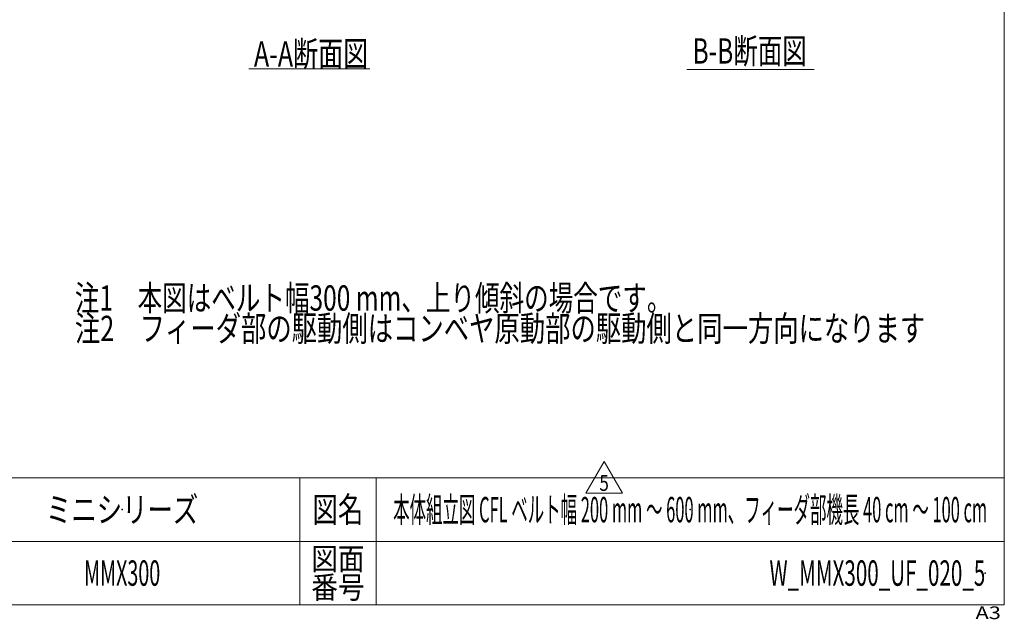
# Model space of a CAD drawing. Units: millimetres. Extents: x -1970 to 1970, y -1352 to 1351.
# Drawn here: x 419 to 1970, y -1352 to -406 of the extents above; entities that cross this region are included whole.
import ezdxf
from ezdxf.enums import TextEntityAlignment as Align

# ---------------------------------------------------------------- set-up
doc = ezdxf.new("R2010")
doc.units = ezdxf.units.MM
doc.header["$LTSCALE"] = 2.5
doc.header["$PDSIZE"] = 1
doc.layers.add('ZUWAKU', color=7, linetype='Continuous')
doc.styles.add('dcStyle0', font='ＭＳ Ｐゴシック')
doc.styles.add('dcStyle1', font='txt.shx', dxfattribs={"width": 1.2, "bigfont": 'bigfont'})

# ---------------------------------------------------------------- blocks, each defined once
blk = doc.blocks.new('DC_GROUP_W_MMX300_UF_020_5_1')
at = {"color": 2, "style": 'dcStyle0'}
for s, width, p, p2 in [('注1\u3000本図はベルト幅300 mm、上り傾斜の場合です。', 0.735387, (505.5, -865.1), (1445.5, -865.1)), ('注2\u3000フィーダ部の駆動側はコンベヤ原動部の駆動側と同一方向になります', 0.735891, (505.5, -913.1), (1845.5, -913.1))]:
    blk.add_text(s, height=40, dxfattribs=dict(at, width=width)).set_placement(p, p2, align=Align.FIT)
blk = doc.blocks.new('DC_GROUP_W_MMX300_UF_020_5_9')
at = {"color": 2, "linetype": 'Continuous', "lineweight": 13}
for p, q in [((1310.5, -1152.9), (1339.4, -1102.9)), ((1339.4, -1102.9), (1368.3, -1152.9)), ((1368.3, -1152.9), (1310.5, -1152.9))]:
    blk.add_line(p, q, dxfattribs=at)
at = {"color": 2, "style": 'dcStyle1', "width": 0.741176}
blk.add_text('5', height=25, dxfattribs=at).set_placement((1331.9, -1149.2), (1346.9, -1149.2), align=Align.FIT)
blk = doc.blocks.new('DC_GROUP_W_MMX300_UF_020_5_8')
at = {"linetype": 'Continuous'}
blk.add_blockref('DC_GROUP_W_MMX300_UF_020_5_9', (0, 0), dxfattribs=at)
blk = doc.blocks.new('DC_GROUP_W_MMX300_UF_020_5_4')
at = {"layer": 'ZUWAKU', "color": 7, "linetype": 'Continuous', "lineweight": 13}
for p, q in [((1970, -1328.7), (1970, 1351.3)), ((-1970, -1328.7), (1970, -1328.7))]:
    blk.add_line(p, q, dxfattribs=at)
at = {"layer": 'ZUWAKU', "color": 4, "linetype": 'Continuous', "lineweight": 13}
for p, q in [((1970, -1128.7), (-1970, -1128.7)), ((860, -1128.7), (860, -1328.7)), ((980, -1128.7), (980, -1328.7)), ((-1970, -1228.7), (1970, -1228.7))]:
    blk.add_line(p, q, dxfattribs=at)
at = {"layer": 'ZUWAKU', "color": 2, "style": 'dcStyle1'}
for s, height, width, p, p2 in [('図名', 40, 1.272727, (880, -1198.7), (960, -1198.7)), ('図面', 35, 1.527273, (878, -1273.7), (962, -1273.7)), ('番号', 35, 1.527273, (878, -1318.7), (962, -1318.7))]:
    blk.add_text(s, height=height, dxfattribs=dict(at, width=width)).set_placement(p, p2, align=Align.FIT)
at = {"layer": 'ZUWAKU', "color": 4, "style": 'dcStyle1', "width": 1.2}
blk.add_text('A3', height=20, dxfattribs=at).set_placement((1924.6, -1351.3), (1964.6, -1351.3), align=Align.FIT)
blk = doc.blocks.new('DC_GROUP_W_MMX300_UF_020_5_5')
at = {"layer": 'ZUWAKU', "color": 2, "linetype": 'Continuous'}
for p in [(580, -1178.7), (1475, -1178.7), (580, -1278.7), (1940, -1278.7)]:
    blk.add_point(p, dxfattribs=at)

msp = doc.modelspace()

# ---------------------------------------------------------------- linework, layer by layer
at = {"color": 2, "linetype": 'Continuous', "lineweight": 13}
for p, q in [((779.68482909, -483.8916896), (970.04511543, -483.8916896)), ((1469.58189735, -484.86931592), (1670.61783313, -484.86931592))]:
    msp.add_line(p, q, dxfattribs=at)

# ---------------------------------------------------------------- block references
at = {"linetype": 'Continuous'}
for name in ['DC_GROUP_W_MMX300_UF_020_5_1', 'DC_GROUP_W_MMX300_UF_020_5_8']:
    msp.add_blockref(name, (0, 0), dxfattribs=at)
at = {"layer": 'ZUWAKU', "linetype": 'Continuous'}
for name in ['DC_GROUP_W_MMX300_UF_020_5_4', 'DC_GROUP_W_MMX300_UF_020_5_5']:
    msp.add_blockref(name, (0, 0), dxfattribs=at)

# ---------------------------------------------------------------- texts
at = {"color": 2}
for s, style, width, p, p2 in [('B-B断面図', 'dcStyle0', 0.648078, (1478.79581212, -475.65540116), (1658.79581212, -475.65540116)), ('A-A断面図', 'dcStyle0', 0.649201, (787.67923859, -480.20196214), (967.67923859, -480.20196214)), ('ミニシリーズ', 'dcStyle1', 1.2, (460, -1198.7192334), (700, -1198.7192334)), ('本体組立図 CFL ベルト幅 200 mm ～ 600 mm、フィーダ部機長 40 cm ～ 100 cm', 'dcStyle1', 0.454159, (1007, -1198.7192334), (1943, -1198.7192334)), ('MMX300', 'dcStyle1', 0.504, (520, -1298.7192334), (640, -1298.7192334)), ('W_MMX300_UF_020_5', 'dcStyle1', 0.536036, (1600, -1298.7192334), (1940, -1298.7192334))]:
    msp.add_text(s, height=40, dxfattribs=dict(at, style=style, width=width)).set_placement(p, p2, align=Align.FIT)

doc.saveas('drawing.dxf')
